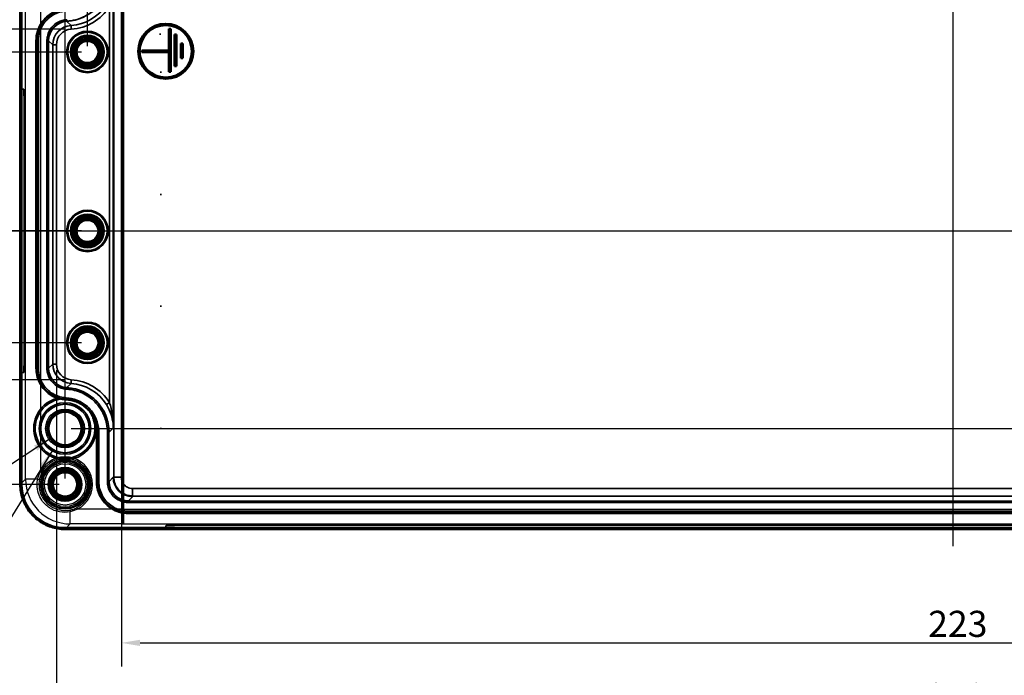
# Model space of a CAD drawing. Units: millimetres. Extents: x -471 to 965, y 0 to 630.
# Drawn here: x 217 to 415, y 115 to 247 of the extents above; entities that cross this region are included whole.
import ezdxf

# ---------------------------------------------------------------- set-up
doc = ezdxf.new("R2010")
doc.units = ezdxf.units.MM
doc.header["$LTSCALE"] = 1.5
for name, color, linetype, lineweight in [('Bemaßung (ISO)', 7, 'Continuous', 25), ('Mittellinie (ISO)', 7, 'Continuous', 25), ('Sichtbar (ISO)', 7, 'Continuous', 50), ('Sichtbar schmal (ISO)', 7, 'Continuous', 35), ('Symbol (ISO)', 7, 'Continuous', 25), ('Verdeckt (ISO)', 7, 'Continuous', 35), ('Verdeckt schmal (ISO)', 7, 'Continuous', 25)]:
    doc.layers.add(name, color=color, linetype=linetype, lineweight=lineweight)
doc.styles.add('Notiztext (DIN)', font='isocpeur.ttf')
doc.dimstyles.new('Standard (DIN)', dxfattribs={"dimscale": 1.5, "dimtxt": 3.5, "dimasz": 2.5, "dimexe": 3.175, "dimexo": 0.8, "dimgap": 0.8, "dimtad": 1, "dimrnd": 1e-08, "dimzin": 0, "dimtxsty": 'Notiztext (DIN)', "dimcen": 0.09, "dimdle": 10, "dimclrd": 256, "dimclre": 256, "dimclrt": 256, "dimadec": 0, "dimazin": 0, "dimtfac": 1, "dimtmove": 0, "dimatfit": 3, "dimfxl": 1, "dimtolj": 1, "dimtzin": 0, "dimlwd": -1, "dimlwe": -1, "dimarcsym": 0})
doc.dimstyles.new('Standard (DIN)$7', dxfattribs={"dimscale": 1.5, "dimtxt": 3.5, "dimasz": 2.5, "dimexe": 3.175, "dimexo": 0.8, "dimgap": 0.8, "dimtad": 1, "dimrnd": 1e-08, "dimzin": 0, "dimtxsty": 'Notiztext (DIN)', "dimcen": 0.09, "dimdle": 10, "dimclrd": 256, "dimclre": 256, "dimclrt": 256, "dimadec": 0, "dimazin": 0, "dimtfac": 1, "dimtmove": 0, "dimatfit": 3, "dimfxl": 1, "dimtolj": 1, "dimtzin": 0, "dimlwd": -1, "dimlwe": -1, "dimarcsym": 0})

# ---------------------------------------------------------------- blocks, each defined once
blk = doc.blocks.new('*D18')
at = {"layer": 'Bemaßung (ISO)', "transparency": 16777216}
for p, q in [((584.59, 244.31), (612.15, 244.31)), ((607.39, 168.57), (607.39, 240.56)), ((227.59, 164.82), (612.15, 164.82))]:
    blk.add_line(p, q, dxfattribs=at)
for points in [[(606.76, 240.56), (608.01, 240.56), (607.39, 244.31)], [(606.76, 168.57), (608.01, 168.57), (607.39, 164.82)]]:
    blk.add_solid(points, dxfattribs=at)
at = {"layer": 'Defpoints', "color": 0, "transparency": 16777216}
for p in [(583.39, 244.31), (607.39, 244.31), (226.39, 164.82)]:
    blk.add_point(p, dxfattribs=at)
at = {"layer": 'Bemaßung (ISO)', "transparency": 16777216, "insert": (600.94, 201.42), "char_height": 5.25, "attachment_point": 1, "rotation": 90, "style": 'Notiztext (DIN)'}
blk.add_mtext('\\A1;53', dxfattribs=at)
blk = doc.blocks.new('*D20')
at = {"layer": 'Bemaßung (ISO)', "transparency": 16777216}
for p, q in [((237.71, 153.8), (237.71, 116.93)), ((572.07, 153.49), (572.07, 116.93)), ((241.46, 121.69), (568.32, 121.69))]:
    blk.add_line(p, q, dxfattribs=at)
for points in [[(241.46, 122.31), (241.46, 121.06), (237.71, 121.69)], [(568.32, 122.31), (568.32, 121.06), (572.07, 121.69)]]:
    blk.add_solid(points, dxfattribs=at)
at = {"layer": 'Defpoints', "color": 0, "transparency": 16777216}
for p in [(237.71, 155), (572.07, 154.69), (572.07, 121.69)]:
    blk.add_point(p, dxfattribs=at)
at = {"layer": 'Bemaßung (ISO)', "transparency": 16777216, "insert": (399.9, 128.14), "char_height": 5.25, "attachment_point": 1, "style": 'Notiztext (DIN)'}
blk.add_mtext('\\A1;223', dxfattribs=at)
blk = doc.blocks.new('*D21')
at = {"layer": 'Bemaßung (ISO)', "transparency": 16777216}
for p, q in [((224.66, 176.57), (224.66, 102.36)), ((585.11, 165.92), (585.11, 102.36)), ((228.41, 107.12), (581.36, 107.12))]:
    blk.add_line(p, q, dxfattribs=at)
for points in [[(228.41, 107.74), (228.41, 106.49), (224.66, 107.12)], [(581.36, 107.74), (581.36, 106.49), (585.11, 107.12)]]:
    blk.add_solid(points, dxfattribs=at)
at = {"layer": 'Defpoints', "color": 0, "transparency": 16777216}
for p in [(224.66, 177.77), (585.11, 167.12), (585.11, 107.12)]:
    blk.add_point(p, dxfattribs=at)
at = {"layer": 'Bemaßung (ISO)', "transparency": 16777216, "insert": (399.64, 113.57), "char_height": 5.25, "attachment_point": 1, "style": 'Notiztext (DIN)'}
blk.add_mtext('\\A1;240', dxfattribs=at)
blk = doc.blocks.new('*D22')
at = {"layer": 'Bemaßung (ISO)', "transparency": 16777216}
for p, q in [((230.89, 241.76), (230.89, 282.83)), ((578.89, 228.26), (578.89, 282.83)), ((234.64, 278.06), (575.14, 278.06))]:
    blk.add_line(p, q, dxfattribs=at)
for points in [[(234.64, 278.69), (234.64, 277.44), (230.89, 278.06)], [(575.14, 278.69), (575.14, 277.44), (578.89, 278.06)]]:
    blk.add_solid(points, dxfattribs=at)
at = {"layer": 'Defpoints', "color": 0, "transparency": 16777216}
for p in [(578.89, 278.06), (230.89, 240.56), (578.89, 227.06)]:
    blk.add_point(p, dxfattribs=at)
at = {"layer": 'Bemaßung (ISO)', "transparency": 16777216, "insert": (399.9, 284.51), "char_height": 5.25, "attachment_point": 1, "style": 'Notiztext (DIN)'}
blk.add_mtext('\\A1;232', dxfattribs=at)
blk = doc.blocks.new('*D23')
at = {"layer": 'Bemaßung (ISO)', "transparency": 16777216}
for p, q in [((226.39, 154.76), (226.39, 299.33)), ((583.39, 154.76), (583.39, 299.33)), ((230.14, 294.56), (579.64, 294.56))]:
    blk.add_line(p, q, dxfattribs=at)
for points in [[(230.14, 295.19), (230.14, 293.94), (226.39, 294.56)], [(579.64, 295.19), (579.64, 293.94), (583.39, 294.56)]]:
    blk.add_solid(points, dxfattribs=at)
at = {"layer": 'Defpoints', "color": 0, "transparency": 16777216}
for p in [(583.39, 294.56), (226.39, 153.56), (583.39, 153.56)]:
    blk.add_point(p, dxfattribs=at)
at = {"layer": 'Bemaßung (ISO)', "transparency": 16777216, "insert": (399.9, 301.01), "char_height": 5.25, "attachment_point": 1, "style": 'Notiztext (DIN)'}
blk.add_mtext('\\A1;238', dxfattribs=at)
blk = doc.blocks.new('*D25')
at = {"layer": 'Bemaßung (ISO)', "transparency": 16777216}
for p, q in [((229.69, 204.56), (204.04, 204.56)), ((208.8, 185.81), (208.8, 200.81)), ((229.69, 182.06), (204.04, 182.06))]:
    blk.add_line(p, q, dxfattribs=at)
for points in [[(208.18, 200.81), (209.43, 200.81), (208.8, 204.56)], [(208.18, 185.81), (209.43, 185.81), (208.8, 182.06)]]:
    blk.add_solid(points, dxfattribs=at)
at = {"layer": 'Defpoints', "color": 0, "transparency": 16777216}
for p in [(208.8, 204.56), (230.89, 204.56), (230.89, 182.06)]:
    blk.add_point(p, dxfattribs=at)
at = {"layer": 'Bemaßung (ISO)', "transparency": 16777216, "insert": (202.35, 190.69), "char_height": 5.25, "attachment_point": 1, "rotation": 90, "style": 'Notiztext (DIN)'}
blk.add_mtext('\\A1;15', dxfattribs=at)
blk = doc.blocks.new('*D26')
at = {"layer": 'Bemaßung (ISO)', "transparency": 16777216}
for p, q in [((229.69, 240.56), (204.04, 240.56)), ((208.8, 208.31), (208.8, 236.81)), ((229.69, 204.56), (204.04, 204.56))]:
    blk.add_line(p, q, dxfattribs=at)
for points in [[(208.18, 236.81), (209.43, 236.81), (208.8, 240.56)], [(208.18, 208.31), (209.43, 208.31), (208.8, 204.56)]]:
    blk.add_solid(points, dxfattribs=at)
at = {"layer": 'Defpoints', "color": 0, "transparency": 16777216}
for p in [(208.8, 240.56), (230.89, 240.56), (230.89, 204.56)]:
    blk.add_point(p, dxfattribs=at)
at = {"layer": 'Bemaßung (ISO)', "transparency": 16777216, "insert": (202.35, 219.15), "char_height": 5.25, "attachment_point": 1, "rotation": 90, "style": 'Notiztext (DIN)'}
blk.add_mtext('\\A1;24', dxfattribs=at)
blk = doc.blocks.new('*D27')
at = {"layer": 'Bemaßung (ISO)', "transparency": 16777216}
for p, q in [((226.43, 245.16), (191.87, 245.16)), ((196.63, 241.41), (196.63, 178.37)), ((226.43, 174.62), (191.87, 174.62))]:
    blk.add_line(p, q, dxfattribs=at)
for points in [[(196.01, 241.41), (197.26, 241.41), (196.63, 245.16)], [(196.01, 178.37), (197.26, 178.37), (196.63, 174.62)]]:
    blk.add_solid(points, dxfattribs=at)
at = {"layer": 'Defpoints', "color": 0, "transparency": 16777216}
for p in [(227.63, 245.16), (196.63, 174.62), (227.63, 174.62)]:
    blk.add_point(p, dxfattribs=at)
at = {"layer": 'Bemaßung (ISO)', "transparency": 16777216, "insert": (190.18, 206.48), "char_height": 5.25, "attachment_point": 1, "rotation": 90, "style": 'Notiztext (DIN)'}
blk.add_mtext('\\A1;47', dxfattribs=at)
blk = doc.blocks.new('*D28')
at = {"layer": 'Bemaßung (ISO)', "transparency": 16777216}
for p, q in [((225.19, 255.56), (179.63, 255.56)), ((184.39, 251.81), (184.39, 157.31)), ((225.19, 153.56), (179.63, 153.56))]:
    blk.add_line(p, q, dxfattribs=at)
for points in [[(183.76, 251.81), (185.01, 251.81), (184.39, 255.56)], [(183.76, 157.31), (185.01, 157.31), (184.39, 153.56)]]:
    blk.add_solid(points, dxfattribs=at)
at = {"layer": 'Defpoints', "color": 0, "transparency": 16777216}
for p in [(226.39, 255.56), (184.39, 153.56), (226.39, 153.56)]:
    blk.add_point(p, dxfattribs=at)
at = {"layer": 'Bemaßung (ISO)', "transparency": 16777216, "insert": (177.94, 201.41), "char_height": 5.25, "attachment_point": 1, "rotation": 90, "style": 'Notiztext (DIN)'}
blk.add_mtext('\\A1;68', dxfattribs=at)

msp = doc.modelspace()

# ---------------------------------------------------------------- linework, layer by layer
at = {"layer": 'Mittellinie (ISO)', "linetype": 'Continuous'}
for p, q in [((404.889, 268.01), (404.889, 141.12)), ((213.944, 204.565), (595.834, 204.565))]:
    msp.add_line(p, q, dxfattribs=at)
at = {"layer": 'Sichtbar (ISO)'}
for p, q in [((217.394, 153.569), (217.394, 255.561)), ((247.254, 236.538), (247.254, 245.227)), ((247.254, 245.227), (247.666, 245.227)), ((247.666, 245.227), (247.666, 236.538)), ((248.4, 237.733), (248.4, 244.09)), ((248.4, 244.09), (248.812, 244.09)), ((248.812, 244.09), (248.812, 237.733)), ((249.644, 239.339), (249.644, 242.258)), ((249.644, 242.258), (250.056, 242.258)), ((250.056, 242.258), (250.056, 239.339)), ((241.837, 240.505), (241.837, 240.867)), ((241.837, 240.867), (247.146, 240.867)), ((247.146, 240.505), (241.837, 240.505)), ((247.146, 240.867), (247.146, 240.505)), ((248.812, 237.733), (248.4, 237.733)), ((250.056, 239.339), (249.644, 239.339)), ((247.666, 236.538), (247.254, 236.538)), ((583.385, 144.57), (226.393, 144.57))]:
    msp.add_line(p, q, dxfattribs=at)
for centre, radius in [((246.633, 240.701), 5.55), ((246.633, 240.701), 5.25), ((230.889, 240.565), 3.3), ((230.889, 240.565), 2.432), ((230.889, 204.565), 3.3), ((230.889, 204.565), 2.432), ((230.889, 182.065), 3.3), ((230.889, 182.065), 2.432), ((226.391, 164.816), 3.33), ((226.389, 153.565), 3.3), ((226.389, 153.565), 2.432)]:
    msp.add_circle(centre, radius, dxfattribs=at)
msp.add_arc((226.988, 176.944), 6.298, 257.77602, 266.67698, dxfattribs=at)
for points, knots in [([(225.651, 170.789), (225.652, 170.789), (225.652, 170.789), (225.655, 170.789), (225.657, 170.788), (225.659, 170.788)], [-0.00061307482, -0.00061307482, -0.00061307482, -0.00061307482, -0.00048316725, -0.00048316725, 0, 0, 0, 0]), ([(231.125, 168.507), (231.011, 168.632), (230.892, 168.754), (230.644, 168.988), (230.515, 169.1), (230.248, 169.315), (230.111, 169.417), (229.829, 169.61), (229.684, 169.701), (229.389, 169.871), (229.238, 169.95), (228.932, 170.096), (228.776, 170.164), (228.458, 170.286), (228.296, 170.342), (227.968, 170.44), (227.802, 170.482), (227.468, 170.555), (227.3, 170.584), (226.962, 170.63), (226.793, 170.647), (226.623, 170.656)], [-0.34657248, -0.34657248, -0.34657248, -0.34657248, -0.31191523, -0.31191523, -0.27725798, -0.27725798, -0.24260074, -0.24260074, -0.20794349, -0.20794349, -0.17328624, -0.17328624, -0.13862899, -0.13862899, -0.10397174, -0.10397174, -0.0693145, -0.0693145, -0.03465725, -0.03465725, 0, 0, 0, 0]), ([(231.123, 168.51), (231.124, 168.508), (231.125, 168.507), (231.127, 168.505), (231.127, 168.505), (231.128, 168.504)], [-0.00046975011, -0.00046975011, -0.00046975011, -0.00046975011, 0, 0, 0.00012580265, 0.00012580265, 0.00012580265, 0.00012580265]), ([(226.393, 144.57), (225.922, 144.57), (225.451, 144.607), (224.52, 144.755), (224.06, 144.865), (223.164, 145.156), (222.727, 145.337), (221.888, 145.765), (221.485, 146.012), (220.722, 146.566), (220.363, 146.872), (219.697, 147.539), (219.39, 147.898), (218.836, 148.661), (218.589, 149.064), (218.161, 149.903), (217.98, 150.34), (217.689, 151.236), (217.579, 151.696), (217.431, 152.626), (217.394, 153.098), (217.394, 153.569)], [-0.7852459, -0.7852459, -0.7852459, -0.7852459, -0.6281967, -0.6281967, -0.4711475, -0.4711475, -0.3140983, -0.3140983, -0.1570492, -0.1570492, 0, 0, 0.1570492, 0.1570492, 0.3140983, 0.3140983, 0.4711475, 0.4711475, 0.6281967, 0.6281967, 0.7852459, 0.7852459, 0.7852459, 0.7852459])]:
    msp.add_open_spline(points, degree=3, knots=knots, dxfattribs=at)
at = {"layer": 'Sichtbar schmal (ISO)'}
for p, q in [((217.694, 153.569), (217.694, 255.561)), ((236.09, 164.917), (236.09, 254.522)), ((236.208, 254.515), (236.208, 155.002)), ((237.708, 155.002), (237.708, 254.441)), ((235.34, 249.734), (235.34, 170.046)), ((226.743, 247.064), (226.76, 246.764)), ((227.587, 245.905), (226.762, 246.73)), ((227.587, 245.905), (227.631, 245.156)), ((220.542, 242.837), (220.542, 176.943)), ((220.692, 242.837), (220.542, 242.837)), ((220.692, 176.943), (220.692, 242.837)), ((220.723, 242.837), (220.723, 176.943)), ((220.723, 242.837), (221.023, 242.837)), ((221.023, 176.943), (221.023, 242.837)), ((222.755, 242.837), (222.755, 176.943)), ((222.755, 242.837), (223.055, 242.837)), ((223.055, 176.943), (223.055, 242.837)), ((223.089, 242.837), (223.914, 242.012)), ((223.914, 242.012), (223.914, 177.768)), ((223.914, 242.012), (224.664, 242.012)), ((224.664, 177.768), (224.664, 242.012)), ((220.692, 176.943), (220.542, 176.943)), ((220.692, 176.943), (220.723, 176.943)), ((220.723, 176.943), (221.023, 176.943)), ((222.755, 176.943), (223.055, 176.943)), ((223.089, 176.943), (223.055, 176.943)), ((223.914, 177.768), (223.089, 176.943)), ((223.914, 177.768), (224.664, 177.768)), ((227.587, 173.875), (227.631, 174.623)), ((226.743, 172.716), (226.76, 173.016)), ((226.762, 173.05), (227.587, 173.875)), ((224.833, 170.605), (224.755, 170.895)), ((226.623, 170.656), (226.623, 170.656)), ((226.625, 170.688), (226.643, 170.987)), ((234.704, 169.649), (235.34, 170.046)), ((232.378, 164.513), (232.677, 164.498)), ((235.239, 164.066), (236.09, 164.917)), ((232.692, 164.066), (232.692, 154.164)), ((232.842, 164.066), (232.692, 164.066)), ((232.842, 154.164), (232.842, 164.066)), ((232.873, 164.066), (232.873, 154.164)), ((232.873, 164.066), (233.173, 164.066)), ((233.173, 154.164), (233.173, 164.066)), ((234.905, 164.066), (234.905, 154.164)), ((234.905, 164.066), (235.205, 164.066)), ((235.205, 154.164), (235.205, 164.066)), ((236.077, 155.002), (235.239, 154.164)), ((236.208, 155.002), (237.708, 155.002)), ((217.394, 153.569), (217.694, 153.569)), ((232.842, 154.164), (232.692, 154.164)), ((232.842, 154.164), (232.873, 154.164)), ((232.873, 154.164), (233.173, 154.164)), ((235.205, 154.164), (234.905, 154.164)), ((235.239, 154.164), (235.205, 154.164)), ((239.976, 151.234), (239.976, 152.734)), ((569.824, 152.734), (239.976, 152.734)), ((239.139, 150.265), (239.976, 151.103)), ((239.976, 151.234), (569.824, 151.234)), ((239.976, 151.103), (239.976, 151.234)), ((239.139, 149.931), (239.139, 150.231)), ((570.661, 150.231), (239.139, 150.231)), ((239.139, 149.931), (570.661, 149.931)), ((239.139, 148.199), (239.139, 147.899)), ((570.661, 148.199), (239.139, 148.199)), ((239.139, 147.899), (570.661, 147.899)), ((239.139, 147.867), (239.139, 147.717)), ((570.661, 147.867), (239.139, 147.867)), ((239.139, 147.717), (570.661, 147.717)), ((583.385, 144.87), (226.393, 144.87)), ((226.393, 144.57), (226.393, 144.87))]:
    msp.add_line(p, q, dxfattribs=at)
for centre, radius in [((230.889, 240.565), 4.174), ((230.889, 240.565), 3.962), ((230.889, 240.565), 3.388), ((230.889, 240.565), 3), ((230.889, 240.565), 2.732), ((230.889, 240.565), 2.131), ((230.889, 204.565), 4.174), ((230.889, 204.565), 3.962), ((230.889, 204.565), 3.388), ((230.889, 204.565), 3), ((230.889, 204.565), 2.732), ((230.889, 204.565), 2.131), ((230.889, 182.065), 4.174), ((230.889, 182.065), 3.962), ((230.889, 182.065), 3.388), ((230.889, 182.065), 3), ((230.889, 182.065), 2.732), ((230.889, 182.065), 2.131), ((226.391, 164.816), 5.18), ((226.391, 164.816), 4.88), ((226.391, 164.816), 3.63), ((226.389, 153.565), 4.924), ((226.389, 153.565), 4.712), ((226.389, 153.565), 3.388), ((226.389, 153.565), 3), ((226.389, 153.565), 2.732)]:
    msp.add_circle(centre, radius, dxfattribs=at)
for centre, radius, start, end in [((230.889, 240.565), 3, 170, 80), ((230.889, 204.565), 3, 170, 80), ((230.889, 182.065), 3, 170, 80), ((226.391, 164.816), 6.295, 105.0577, 357.10245), ((226.391, 164.816), 5.995, 105.0577, 357.10245), ((226.389, 153.565), 3, 170, 80)]:
    msp.add_arc(centre, radius, start, end, dxfattribs=at)
for centre, major_axis, ratio, start_param, end_param in [((226.238, 255.716), (6.366, -6.366), 0.9996955, 5.5559509, 7.0104197), ((227.063, 254.891), (6.366, -6.366), 0.9996447, 5.5559509, 6.5114198), ((227.063, 254.891), (6.896, -6.896), 0.9996955, 5.5559509, 6.5114198), ((226.99, 242.836), (2.759, -2.759), 0.9996955, 2.4143582, 3.9268385), ((227.814, 242.011), (-2.758, 2.758), 0.9998126, 5.5559509, 7.0684312), ((227.814, 242.011), (-2.228, 2.228), 0.9996955, 5.5559509, 7.0684312), ((226.99, 176.944), (2.759, 2.759), 0.9996955, 2.3563468, 3.8688271), ((227.814, 177.769), (-2.758, -2.758), 0.9998126, 5.4979394, 7.0104197), ((227.814, 177.769), (-2.228, -2.228), 0.9996955, 5.4979394, 7.0104197), ((227.063, 164.888), (6.896, 6.896), 0.9996955, 6.0549508, 7.0104197), ((226.238, 164.064), (6.366, 6.366), 0.9996955, 5.4979394, 7.0104197), ((227.063, 164.888), (6.366, 6.366), 0.9996447, 6.0549508, 7.0104197), ((225.705, 171.08), (0.046, -0.296), 0.9354223, 5.889353, 6.0471363), ((225.715, 171.082), (-0.3, 0.016), 0.9998437, 1.4101327, 1.4353292), ((231.35, 168.705), (-0.247, -0.171), 0.9599048, 0.093923, 0.1374342), ((231.349, 168.706), (-0.194, 0.229), 0.9998475, 1.5859731, 1.6068716), ((239.978, 155.003), (-2.759, -2.759), 0.9996955, 5.4979394, 7.0684312), ((226.396, 153.571), (-6.154, -6.154), 0.9996955, 5.4979394, 7.0684312), ((239.14, 154.165), (-2.759, -2.759), 0.9996955, 5.4979394, 7.0684312)]:
    msp.add_ellipse(centre, major_axis=major_axis, ratio=ratio, start_param=start_param, end_param=end_param, dxfattribs=at)
for points, knots in [([(226.76, 246.764), (227.338, 246.798), (227.917, 246.888), (229.387, 247.267), (230.246, 247.639), (231.723, 248.574), (232.355, 249.108), (233.571, 250.455), (234.124, 251.329), (234.899, 253.183), (235.132, 254.19), (235.19, 255.194)], [-0.83562952, -0.83562952, -0.83562952, -0.83562952, -0.72384294, -0.72384294, -0.54498441, -0.54498441, -0.38855584, -0.38855584, -0.19428559, -0.19428559, 0, 0, 0, 0]), ([(226.615, 249.273), (225.965, 249.235), (225.312, 249.096), (223.849, 248.541), (223.065, 248.032), (221.696, 246.66), (221.142, 245.744), (220.64, 244.135), (220.542, 243.481), (220.542, 242.837)], [-0.64629875, -0.64629875, -0.64629875, -0.64629875, -0.51610648, -0.51610648, -0.33493601, -0.33493601, -0.12882154, -0.12882154, 0, 0, 0, 0]), ([(220.692, 242.837), (220.692, 243.466), (220.788, 244.105), (221.278, 245.677), (221.819, 246.572), (223.156, 247.911), (223.922, 248.409), (225.351, 248.951), (225.989, 249.087), (226.623, 249.123)], [0, 0, 0, 0, 0.12882154, 0.12882154, 0.33493601, 0.33493601, 0.51610648, 0.51610648, 0.64629875, 0.64629875, 0.64629875, 0.64629875]), ([(226.625, 249.092), (225.996, 249.055), (225.363, 248.921), (223.941, 248.383), (223.176, 247.887), (221.845, 246.553), (221.306, 245.662), (220.819, 244.098), (220.723, 243.463), (220.723, 242.837)], [-0.59802927, -0.59802927, -0.59802927, -0.59802927, -0.47797371, -0.47797371, -0.30989865, -0.30989865, -0.11919179, -0.11919179, 0, 0, 0, 0]), ([(221.023, 242.837), (221.023, 243.433), (221.115, 244.038), (221.578, 245.527), (222.091, 246.375), (223.359, 247.645), (224.087, 248.117), (225.441, 248.63), (226.043, 248.758), (226.643, 248.792)], [0, 0, 0, 0, 0.11919179, 0.11919179, 0.30989865, 0.30989865, 0.47797371, 0.47797371, 0.59802927, 0.59802927, 0.59802927, 0.59802927]), ([(226.743, 247.064), (226.434, 247.046), (226.123, 246.993), (225.254, 246.744), (224.723, 246.462), (223.872, 245.75), (223.538, 245.344), (223.072, 244.504), (222.92, 244.089), (222.782, 243.386), (222.755, 243.11), (222.755, 242.837)], [0, 0, 0, 0, 0.06200231, 0.06200231, 0.1793635, 0.1793635, 0.28239367, 0.28239367, 0.36978933, 0.36978933, 0.42441162, 0.42441162, 0.42441162, 0.42441162]), ([(223.055, 242.837), (223.055, 243.091), (223.08, 243.347), (223.209, 244.001), (223.35, 244.386), (223.782, 245.166), (224.093, 245.543), (224.883, 246.205), (225.377, 246.467), (226.184, 246.699), (226.473, 246.747), (226.76, 246.764)], [-0.42441162, -0.42441162, -0.42441162, -0.42441162, -0.36978933, -0.36978933, -0.28239367, -0.28239367, -0.1793635, -0.1793635, -0.06200231, -0.06200231, 0, 0, 0, 0]), ([(220.542, 176.943), (220.542, 175.971), (220.768, 174.988), (221.481, 173.529), (221.858, 172.986), (222.301, 172.516), (222.744, 172.047), (223.262, 171.642), (224.126, 171.156), (224.436, 171.013), (224.755, 170.895)], [-0.6462786, -0.6462786, -0.6462786, -0.6462786, -0.45193297, -0.45193297, -0.3231393, -0.3231393, -0.3231393, -0.19434563, -0.19434563, -0.12641417, -0.12641417, -0.12641417, -0.12641417]), ([(225.651, 170.789), (225.04, 170.922), (224.449, 171.146), (223.349, 171.765), (222.843, 172.161), (222.41, 172.619), (221.977, 173.078), (221.61, 173.608), (220.913, 175.033), (220.692, 175.993), (220.692, 176.943)], [0.06672299, 0.06672299, 0.06672299, 0.06672299, 0.19434563, 0.19434563, 0.3231393, 0.3231393, 0.3231393, 0.45193297, 0.45193297, 0.6462786, 0.6462786, 0.6462786, 0.6462786]), ([(220.723, 176.943), (220.723, 176.312), (220.821, 175.673), (221.275, 174.222), (221.726, 173.429), (222.981, 172.023), (223.839, 171.434), (225.372, 170.857), (226, 170.724), (226.625, 170.688)], [-0.59802928, -0.59802928, -0.59802928, -0.59802928, -0.47795687, -0.47795687, -0.30988784, -0.30988784, -0.11918763, -0.11918763, 0, 0, 0, 0]), ([(226.643, 170.987), (226.048, 171.022), (225.449, 171.148), (223.99, 171.697), (223.173, 172.259), (221.978, 173.598), (221.549, 174.352), (221.116, 175.734), (221.023, 176.342), (221.023, 176.943)], [0, 0, 0, 0, 0.11918763, 0.11918763, 0.30988784, 0.30988784, 0.47795687, 0.47795687, 0.59802928, 0.59802928, 0.59802928, 0.59802928]), ([(222.755, 176.943), (222.755, 176.632), (222.79, 176.319), (222.988, 175.437), (223.239, 174.891), (223.9, 174.001), (224.286, 173.643), (225.097, 173.13), (225.503, 172.954), (226.197, 172.775), (226.47, 172.732), (226.743, 172.716)], [0, 0, 0, 0, 0.06201642, 0.06201642, 0.17937422, 0.17937422, 0.28240036, 0.28240036, 0.36979191, 0.36979191, 0.42441162, 0.42441162, 0.42441162, 0.42441162]), ([(226.76, 173.016), (226.507, 173.03), (226.253, 173.07), (225.608, 173.237), (225.231, 173.4), (224.477, 173.877), (224.119, 174.209), (223.504, 175.036), (223.271, 175.544), (223.087, 176.363), (223.055, 176.654), (223.055, 176.943)], [-0.42441162, -0.42441162, -0.42441162, -0.42441162, -0.36979191, -0.36979191, -0.28240036, -0.28240036, -0.17937422, -0.17937422, -0.06201642, -0.06201642, 0, 0, 0, 0]), ([(226.743, 172.716), (227.795, 172.655), (228.853, 172.395), (230.773, 171.526), (231.667, 170.903), (232.957, 169.597), (233.437, 168.957), (234.256, 167.479), (234.567, 166.629), (234.85, 165.189), (234.905, 164.625), (234.905, 164.066)], [0, 0, 0, 0, 0.21077739, 0.21077739, 0.42153787, 0.42153787, 0.57796961, 0.57796961, 0.75683754, 0.75683754, 0.86862999, 0.86862999, 0.86862999, 0.86862999]), ([(235.205, 164.066), (235.205, 164.645), (235.149, 165.228), (234.855, 166.718), (234.533, 167.597), (233.686, 169.126), (233.189, 169.788), (231.855, 171.14), (230.93, 171.784), (228.943, 172.683), (227.849, 172.952), (226.76, 173.016)], [-0.86862999, -0.86862999, -0.86862999, -0.86862999, -0.75683754, -0.75683754, -0.57796961, -0.57796961, -0.42153787, -0.42153787, -0.21077739, -0.21077739, 0, 0, 0, 0]), ([(225.641, 170.79), (225.61, 170.793), (225.53, 170.802), (225.381, 170.818), (225.301, 170.828), (225.223, 170.837), (225.144, 170.847), (225.064, 170.857), (224.907, 170.876), (224.83, 170.886), (224.755, 170.895)], [-0.071912338, -0.071912338, -0.071912338, -0.071912338, -0.053934254, -0.053934254, -0.035956169, -0.035956169, -0.035956169, -0.017978085, -0.017978085, 0, 0, 0, 0]), ([(224.833, 170.605), (224.916, 170.628), (224.999, 170.648), (225.165, 170.686), (225.247, 170.703), (225.327, 170.718), (225.406, 170.732), (225.485, 170.746), (225.613, 170.765), (225.67, 170.773), (225.708, 170.778)], [0, 0, 0, 0, 0.017978085, 0.017978085, 0.035956169, 0.035956169, 0.035956169, 0.053934254, 0.053934254, 0.067481546, 0.067481546, 0.067481546, 0.067481546]), ([(225.651, 170.789), (225.651, 170.789), (225.65, 170.789), (225.647, 170.79), (225.645, 170.79), (225.641, 170.79)], [-0.0036103669, -0.0036103669, -0.0036103669, -0.0036103669, -0.0018051835, -0.0018051835, 0, 0, 0, 0]), ([(231.12, 168.512), (231.095, 168.54), (231.069, 168.568), (231.044, 168.595), (230.59, 169.076), (230.057, 169.493), (228.608, 170.309), (227.617, 170.599), (226.623, 170.656)], [-0.34608065, -0.34608065, -0.34608065, -0.34608065, -0.33840091, -0.33840091, -0.33840091, -0.20353975, -0.20353975, 0, 0, 0, 0]), ([(226.625, 170.688), (227.312, 170.648), (228.003, 170.498), (229.501, 169.915), (230.29, 169.399), (231.685, 168.001), (232.256, 167.058), (232.772, 165.402), (232.873, 164.729), (232.873, 164.066)], [-0.69501256, -0.69501256, -0.69501256, -0.69501256, -0.55117299, -0.55117299, -0.36026635, -0.36026635, -0.13856398, -0.13856398, 0, 0, 0, 0]), ([(233.173, 164.066), (233.173, 164.759), (233.067, 165.462), (232.528, 167.193), (231.931, 168.179), (230.473, 169.64), (229.648, 170.179), (228.082, 170.789), (227.361, 170.946), (226.643, 170.987)], [0, 0, 0, 0, 0.13856398, 0.13856398, 0.36026635, 0.36026635, 0.55117299, 0.55117299, 0.69501256, 0.69501256, 0.69501256, 0.69501256]), ([(231.116, 168.517), (231.121, 168.51), (231.132, 168.496), (231.157, 168.462), (231.174, 168.44), (231.222, 168.375), (231.254, 168.331), (231.363, 168.176), (231.439, 168.061), (231.652, 167.709), (231.778, 167.465), (232.019, 166.91), (232.127, 166.594), (232.35, 165.698), (232.407, 165.102), (232.378, 164.513)], [0.00135443, 0.00135443, 0.00135443, 0.00135443, 0.00520815, 0.00520815, 0.01153622, 0.01153622, 0.02307245, 0.02307245, 0.05242956, 0.05242956, 0.10998484, 0.10998484, 0.17983639, 0.17983639, 0.30366125, 0.30366125, 0.30366125, 0.30366125]), ([(231.128, 168.503), (231.128, 168.504), (231.128, 168.504), (231.128, 168.504), (231.127, 168.504), (231.127, 168.504)], [-0.0006353487, -0.0006353487, -0.0006353487, -0.0006353487, -0.00031767435, -0.00031767435, 0, 0, 0, 0]), ([(232.842, 164.066), (232.842, 164.726), (232.741, 165.395), (232.258, 166.944), (231.769, 167.798), (231.127, 168.504)], [0, 0, 0, 0, 0.12893423, 0.12893423, 0.31502644, 0.31502644, 0.31502644, 0.31502644]), ([(232.677, 164.498), (232.66, 165.113), (232.554, 165.721), (232.263, 166.62), (232.133, 166.935), (231.854, 167.48), (231.712, 167.719), (231.478, 168.061), (231.396, 168.173), (231.278, 168.322), (231.244, 168.364), (231.193, 168.427), (231.175, 168.448), (231.146, 168.483), (231.132, 168.499), (231.128, 168.503)], [-0.30366125, -0.30366125, -0.30366125, -0.30366125, -0.17983639, -0.17983639, -0.10998484, -0.10998484, -0.05242956, -0.05242956, -0.02307245, -0.02307245, -0.01153622, -0.01153622, -0.00520815, -0.00520815, -0.00063637, -0.00063637, -0.00063637, -0.00063637]), ([(234.704, 169.649), (234.921, 169.3), (235.116, 168.935), (235.554, 167.967), (235.752, 167.36), (236.018, 166.142), (236.085, 165.527), (236.09, 164.917)], [0, 0, 0, 0, 0.08923584, 0.08923584, 0.23201317, 0.23201317, 0.37424302, 0.37424302, 0.37424302, 0.37424302]), ([(236.09, 164.917), (236.088, 165.578), (236.051, 166.245), (235.908, 167.565), (235.8, 168.223), (235.564, 169.272), (235.458, 169.667), (235.34, 170.046)], [-0.37424302, -0.37424302, -0.37424302, -0.37424302, -0.23201317, -0.23201317, -0.08923584, -0.08923584, 0, 0, 0, 0]), ([(236.208, 155.002), (236.208, 154.759), (236.232, 154.514), (236.356, 153.888), (236.491, 153.518), (236.912, 152.759), (237.221, 152.388), (238.004, 151.747), (238.493, 151.498), (239.324, 151.277), (239.651, 151.234), (239.976, 151.234)], [0, 0, 0, 0, 0.02927034, 0.02927034, 0.07610288, 0.07610288, 0.13295694, 0.13295694, 0.19709684, 0.19709684, 0.23632078, 0.23632078, 0.23632078, 0.23632078]), ([(239.976, 152.734), (239.78, 152.734), (239.584, 152.759), (239.083, 152.892), (238.789, 153.042), (238.318, 153.429), (238.131, 153.652), (237.878, 154.109), (237.797, 154.331), (237.722, 154.708), (237.708, 154.856), (237.708, 155.002)], [-0.23632078, -0.23632078, -0.23632078, -0.23632078, -0.19709684, -0.19709684, -0.13295694, -0.13295694, -0.07610288, -0.07610288, -0.02927034, -0.02927034, 0, 0, 0, 0]), ([(232.692, 154.164), (232.692, 153.379), (232.838, 152.59), (233.441, 151.016), (233.95, 150.234), (235.316, 148.872), (236.232, 148.317), (237.841, 147.816), (238.494, 147.717), (239.139, 147.717)], [-0.67165318, -0.67165318, -0.67165318, -0.67165318, -0.51450461, -0.51450461, -0.33490759, -0.33490759, -0.12881061, -0.12881061, 0, 0, 0, 0]), ([(239.139, 147.867), (238.509, 147.867), (237.871, 147.964), (236.299, 148.453), (235.404, 148.995), (234.07, 150.326), (233.574, 151.089), (232.984, 152.627), (232.842, 153.397), (232.842, 154.164)], [0, 0, 0, 0, 0.12881061, 0.12881061, 0.33490759, 0.33490759, 0.51450461, 0.51450461, 0.67165318, 0.67165318, 0.67165318, 0.67165318]), ([(232.873, 154.164), (232.873, 153.159), (233.119, 152.155), (233.88, 150.7), (234.261, 150.182), (234.704, 149.738), (235.147, 149.294), (235.664, 148.913), (237.119, 148.148), (238.133, 147.899), (239.139, 147.899)], [-0.62149039, -0.62149039, -0.62149039, -0.62149039, -0.43009195, -0.43009195, -0.3107452, -0.3107452, -0.3107452, -0.19139844, -0.19139844, 0, 0, 0, 0]), ([(239.139, 148.199), (238.182, 148.199), (237.215, 148.436), (235.83, 149.164), (235.338, 149.527), (234.917, 149.95), (234.495, 150.372), (234.132, 150.866), (233.407, 152.251), (233.173, 153.207), (233.173, 154.164)], [0, 0, 0, 0, 0.19139844, 0.19139844, 0.3107452, 0.3107452, 0.3107452, 0.43009195, 0.43009195, 0.62149039, 0.62149039, 0.62149039, 0.62149039]), ([(234.905, 154.164), (234.905, 153.768), (234.961, 153.37), (235.234, 152.426), (235.516, 151.896), (236.226, 151.048), (236.632, 150.713), (237.471, 150.248), (237.886, 150.096), (238.59, 149.957), (238.865, 149.931), (239.139, 149.931)], [0, 0, 0, 0, 0.0793476, 0.0793476, 0.19601614, 0.19601614, 0.2990463, 0.2990463, 0.38644196, 0.38644196, 0.44106425, 0.44106425, 0.44106425, 0.44106425]), ([(239.139, 150.231), (238.885, 150.231), (238.629, 150.256), (237.975, 150.384), (237.589, 150.526), (236.809, 150.958), (236.433, 151.269), (235.773, 152.057), (235.511, 152.549), (235.257, 153.426), (235.205, 153.796), (235.205, 154.164)], [-0.44106425, -0.44106425, -0.44106425, -0.44106425, -0.38644196, -0.38644196, -0.2990463, -0.2990463, -0.19601614, -0.19601614, -0.0793476, -0.0793476, 0, 0, 0, 0])]:
    msp.add_open_spline(points, degree=3, knots=knots, dxfattribs=at)
for points in [[(226.762, 246.73), (226.762, 246.741), (226.761, 246.753), (226.76, 246.764)], [(220.692, 242.837), (220.702, 242.837), (220.713, 242.837), (220.723, 242.837)], [(223.089, 242.837), (223.078, 242.837), (223.066, 242.837), (223.055, 242.837)], [(226.762, 173.05), (226.762, 173.038), (226.761, 173.027), (226.76, 173.016)], [(225.651, 170.789), (225.651, 170.789), (225.651, 170.789), (225.651, 170.789)], [(225.7, 170.779), (225.684, 170.782), (225.668, 170.786), (225.651, 170.789)], [(226.623, 170.656), (226.315, 170.674), (226.005, 170.715), (225.7, 170.779)], [(226.623, 170.656), (226.624, 170.667), (226.625, 170.677), (226.625, 170.688)], [(231.128, 168.504), (231.125, 168.507), (231.123, 168.51), (231.12, 168.512)], [(231.127, 168.504), (231.127, 168.504), (231.127, 168.504), (231.128, 168.504)], [(232.677, 164.498), (232.687, 164.354), (232.692, 164.21), (232.692, 164.066)], [(232.842, 164.066), (232.852, 164.066), (232.863, 164.066), (232.873, 164.066)], [(235.239, 164.066), (235.228, 164.066), (235.216, 164.066), (235.205, 164.066)], [(236.077, 155.002), (236.121, 155.002), (236.165, 155.002), (236.208, 155.002)], [(239.139, 150.265), (239.139, 150.253), (239.139, 150.242), (239.139, 150.231)], [(239.139, 147.867), (239.139, 147.878), (239.139, 147.888), (239.139, 147.899)]]:
    msp.add_open_spline(points, degree=3, dxfattribs=at)
at = {"layer": 'Verdeckt (ISO)'}
for p, q in [((245.489, 244.315), (245.489, 244.015)), ((245.789, 236.515), (245.489, 236.515)), ((217.578, 233.065), (217.579, 233.065)), ((218.077, 233.065), (217.579, 233.065)), ((217.473, 227.065), (217.473, 182.065)), ((217.474, 227.065), (217.474, 182.065)), ((218.18, 182.065), (218.18, 227.065)), ((218.181, 182.065), (218.181, 227.065)), ((245.489, 211.915), (245.789, 211.915)), ((245.789, 189.415), (245.489, 189.415)), ((217.578, 176.065), (217.579, 176.065)), ((217.579, 176.065), (218.077, 176.065)), ((245.489, 164.816), (245.789, 164.816)), ((246.639, 145.252), (246.639, 144.755)), ((246.639, 144.753), (246.639, 144.755)), ((557.139, 145.357), (252.639, 145.357)), ((557.139, 145.356), (252.639, 145.356)), ((252.639, 144.65), (557.139, 144.65)), ((252.639, 144.649), (557.139, 144.649))]:
    msp.add_line(p, q, dxfattribs=at)
msp.add_arc((226.391, 164.816), 6, 67.26557, 88.95303, dxfattribs=at)
for centre, major_axis, start_param, end_param in [((217.578, 227.065), (0, 6), 0, 1.5707963), ((217.579, 227.065), (0, 6), 0, 1.5707963), ((218.075, 227.065), (0, 6), 4.712389, 6.2831853), ((218.077, 227.065), (0, 6), 4.712389, 6.2831853), ((217.578, 182.065), (0, -6), 4.712389, 6.2831853), ((217.579, 182.065), (0, -6), 4.712389, 6.2831853), ((218.075, 182.065), (0, -6), 0, 1.5707963), ((218.077, 182.065), (0, -6), 0, 1.5707963), ((252.639, 145.252), (-6, 0), 4.712389, 6.2831853), ((252.639, 145.251), (-6, 0), 4.712389, 6.2831853), ((252.639, 144.755), (-6, 0), 0, 1.5707963), ((252.639, 144.753), (-6, 0), 0, 1.5707963)]:
    msp.add_ellipse(centre, major_axis=major_axis, ratio=0.0174524, start_param=start_param, end_param=end_param, dxfattribs=at)
for points in [[(225.659, 170.788), (225.664, 170.787), (225.698, 170.778), (225.738, 170.782)], [(231.114, 168.52), (231.118, 168.515), (231.121, 168.512), (231.123, 168.51)]]:
    msp.add_open_spline(points, degree=3, dxfattribs=at)
for points, knots in [([(226.5, 170.815), (226.418, 170.817), (226.337, 170.817), (226.029, 170.81), (225.902, 170.797), (225.799, 170.788), (225.764, 170.785), (225.738, 170.782)], [0, 0, 0, 0, 0.016338578, 0.016338578, 0.063065573, 0.063065573, 0.077312482, 0.077312482, 0.077312482, 0.077312482]), ([(231.114, 168.52), (231.114, 168.521), (231.113, 168.521), (231.107, 168.529), (231.1, 168.537), (231.064, 168.583), (231.016, 168.641), (230.814, 168.881), (230.467, 169.268), (229.556, 169.935), (229.144, 170.168), (228.709, 170.35)], [0.0011948, 0.0011948, 0.0011948, 0.0011948, 0.00145108, 0.00145108, 0.00343692, 0.00343692, 0.01230549, 0.01230549, 0.07791498, 0.07791498, 0.12484575, 0.12484575, 0.12484575, 0.12484575])]:
    msp.add_open_spline(points, degree=3, knots=knots, dxfattribs=at)
at = {"layer": 'Verdeckt schmal (ISO)'}
for p, q in [((237.986, 148.613), (237.986, 262.049)), ((238.136, 262.049), (238.136, 148.613)), ((237.828, 148.626), (237.828, 260.504)), ((237.978, 260.504), (237.978, 148.626)), ((217.394, 255.561), (217.394, 153.569)), ((218.45, 154.625), (218.45, 254.505)), ((221.45, 253.045), (221.45, 156.085)), ((217.473, 227.065), (217.474, 227.065)), ((218.18, 227.065), (218.181, 227.065)), ((217.473, 182.065), (217.474, 182.065)), ((218.18, 182.065), (218.181, 182.065)), ((217.394, 153.569), (218.45, 154.625)), ((220.892, 154.625), (218.45, 154.625)), ((221.717, 155.948), (221.45, 156.085)), ((228.909, 148.626), (228.773, 148.893)), ((228.909, 148.626), (237.828, 148.626)), ((237.828, 148.626), (237.978, 148.626)), ((238.136, 148.613), (237.986, 148.613)), ((238.136, 148.613), (571.642, 148.613)), ((227.449, 145.626), (227.449, 148.067)), ((227.449, 145.626), (226.393, 144.57)), ((226.393, 144.57), (583.385, 144.57)), ((237.877, 145.626), (227.449, 145.626)), ((237.89, 145.613), (237.877, 145.626)), ((237.89, 145.613), (571.888, 145.613)), ((252.639, 145.356), (252.639, 145.357)), ((252.639, 144.649), (252.639, 144.65))]:
    msp.add_line(p, q, dxfattribs=at)
for centre, radius in [((226.391, 164.816), 3.908), ((226.391, 164.816), 3.608), ((226.391, 164.816), 3.33), ((226.389, 153.565), 4.451), ((226.389, 153.565), 4.151)]:
    msp.add_circle(centre, radius, dxfattribs=at)
for radius in [5.545, 5.245]:
    msp.add_arc((226.389, 153.565), radius, 297.02988, 152.97012, dxfattribs=at)
for centre, major_axis, ratio, start_param, end_param in [((225.705, 171.08), (0.046, -0.296), 0.9354223, 6.0471363, 6.2337994), ((231.35, 168.705), (-0.247, -0.171), 0.9599048, 0.0622978, 0.093923), ((231.349, 168.706), (-0.194, 0.229), 0.9998475, 1.5827455, 1.5859731), ((227.451, 154.627), (-6.365, -6.365), 0.9998984, 5.4979394, 7.0684312), ((220.947, 154.625), (0.295, -0.057), 0.0360794, 4.5286302, 6.2657206), ((226.396, 153.571), (-6.366, -6.366), 0.9997158, 5.4979394, 7.0684312), ((237.878, 148.626), (0, 3), 0.0165823, 1.5707963, 3.0516764), ((238.028, 148.626), (0, -2.85), 0.0174551, 4.712389, 5.9762691), ((238.041, 148.613), (0, 3.15), 0.0174551, 1.5707963, 2.602795), ((238.191, 148.613), (0, -3), 0.0183278, 4.712389, 5.7443876), ((227.449, 148.123), (-0.057, 0.295), 0.0360794, 0.0174647, 1.7545551), ((237.874, 145.787), (-0.147, -0.029), 0.9958098, 1.3803418, 2.4102809), ((237.878, 148.626), (0, 3), 0.0165823, 3.0516764, 3.1241394), ((237.877, 145.776), (-0.106, -0.106), 0.9996955, 0.7855505, 1.5881206), ((238.093, 145.568), (-0.115, 0.096), 0.9451483, 5.381369, 6.2075749), ((238.131, 145.634), (-0.14, 0.054), 0.9381678, 5.0627069, 6.1058358), ((238.163, 145.909), (-0.15, -0.004), 0.8582299, 4.6873348, 6.2491761)]:
    msp.add_ellipse(centre, major_axis=major_axis, ratio=ratio, start_param=start_param, end_param=end_param, dxfattribs=at)
for points in [[(225.708, 170.778), (225.72, 170.78), (225.73, 170.781), (225.738, 170.782)], [(226.5, 170.815), (226.544, 170.812), (226.588, 170.809), (226.632, 170.806)], [(226.632, 170.806), (227.338, 170.765), (228.046, 170.61), (228.709, 170.35)], [(231.114, 168.52), (231.115, 168.519), (231.115, 168.518), (231.116, 168.517)]]:
    msp.add_open_spline(points, degree=3, dxfattribs=at)
for points, knots in [([(227.449, 148.067), (226.733, 147.914), (225.97, 147.906), (224.557, 148.18), (223.878, 148.453), (222.673, 149.237), (222.131, 149.769), (221.431, 150.801), (221.199, 151.276), (220.855, 152.337), (220.765, 152.927), (220.773, 153.894), (220.815, 154.265), (220.892, 154.625)], [-0.7183139, -0.7183139, -0.7183139, -0.7183139, -0.57351625, -0.57351625, -0.43445433, -0.43445433, -0.29066637, -0.29066637, -0.18899049, -0.18899049, -0.07268865, -0.07268865, 0, 0, 0, 0]), ([(220.892, 154.625), (220.946, 154.877), (221.02, 155.128), (221.207, 155.617), (221.32, 155.855), (221.45, 156.085)], [-0.10298209, -0.10298209, -0.10298209, -0.10298209, -0.05149104, -0.05149104, 0, 0, 0, 0]), ([(221.242, 154.567), (221.176, 154.23), (221.144, 153.883), (221.149, 152.981), (221.241, 152.433), (221.57, 151.447), (221.789, 151.007), (222.444, 150.049), (222.948, 149.554), (224.066, 148.82), (224.695, 148.561), (226.009, 148.291), (226.72, 148.287), (227.392, 148.418)], [0, 0, 0, 0, 0.07268865, 0.07268865, 0.18899049, 0.18899049, 0.29066637, 0.29066637, 0.43445433, 0.43445433, 0.57351625, 0.57351625, 0.7183139, 0.7183139, 0.7183139, 0.7183139]), ([(221.717, 155.948), (221.607, 155.731), (221.511, 155.506), (221.351, 155.043), (221.288, 154.806), (221.242, 154.567)], [0, 0, 0, 0, 0.05149104, 0.05149104, 0.10298209, 0.10298209, 0.10298209, 0.10298209]), ([(227.392, 148.418), (227.631, 148.464), (227.867, 148.527), (228.33, 148.686), (228.556, 148.782), (228.773, 148.893)], [0, 0, 0, 0, 0.05149104, 0.05149104, 0.10298209, 0.10298209, 0.10298209, 0.10298209]), ([(228.909, 148.626), (228.68, 148.496), (228.441, 148.383), (227.952, 148.196), (227.702, 148.122), (227.449, 148.067)], [-0.10298209, -0.10298209, -0.10298209, -0.10298209, -0.05149104, -0.05149104, 0, 0, 0, 0]), ([(238.093, 145.713), (238.079, 145.697), (238.064, 145.683), (238.032, 145.659), (238.016, 145.649), (237.998, 145.641), (237.981, 145.633), (237.963, 145.626), (237.927, 145.617), (237.909, 145.614), (237.89, 145.613)], [-0.051840571, -0.051840571, -0.051840571, -0.051840571, -0.038739892, -0.038739892, -0.025639214, -0.025639214, -0.025639214, -0.012538535, -0.012538535, 0.000562143, 0.000562143, 0.000562143, 0.000562143]), ([(237.89, 145.613), (237.899, 145.614), (237.908, 145.616), (237.925, 145.622), (237.933, 145.626), (237.941, 145.631), (237.949, 145.636), (237.957, 145.642), (237.972, 145.655), (237.979, 145.663), (237.985, 145.672)], [-0.000562143, -0.000562143, -0.000562143, -0.000562143, 0.012538535, 0.012538535, 0.025639214, 0.025639214, 0.025639214, 0.038739892, 0.038739892, 0.051840571, 0.051840571, 0.051840571, 0.051840571]), ([(237.985, 145.672), (237.989, 145.677), (237.992, 145.683), (237.998, 145.696), (238, 145.703), (238.002, 145.711)], [0, 0, 0, 0, 0.007668023, 0.007668023, 0.015336046, 0.015336046, 0.015336046, 0.015336046]), ([(238.002, 145.711), (238.008, 145.733), (238.012, 145.76), (238.015, 145.826), (238.015, 145.865), (238.013, 145.909)], [0, 0, 0, 0, 0.021787722, 0.021787722, 0.043575445, 0.043575445, 0.043575445, 0.043575445]), ([(238.131, 145.776), (238.126, 145.764), (238.12, 145.753), (238.108, 145.732), (238.101, 145.722), (238.093, 145.713)], [-0.015336046, -0.015336046, -0.015336046, -0.015336046, -0.007668023, -0.007668023, 0, 0, 0, 0]), ([(238.163, 146.038), (238.165, 145.984), (238.163, 145.936), (238.153, 145.848), (238.144, 145.809), (238.131, 145.776)], [-0.043575445, -0.043575445, -0.043575445, -0.043575445, -0.021787722, -0.021787722, 0, 0, 0, 0])]:
    msp.add_open_spline(points, degree=3, knots=knots, dxfattribs=at)

# ---------------------------------------------------------------- dimensions: what is measured, and where the dimension line sits
at = {"layer": 'Bemaßung (ISO)'}
for base, p1, p2, angle, picture, middle in [((583.389, 294.565), (226.389, 153.565), (583.389, 153.565), 180, '*D23', (404.889, 294.565)), ((578.889, 278.065), (230.889, 240.565), (578.889, 227.065), 180, '*D22', (404.889, 278.065)), ((184.389, 153.565), (226.389, 255.565), (226.389, 153.565), 90, '*D28', (184.389, 204.565)), ((196.635, 174.623), (227.631, 245.156), (227.631, 174.623), 90, '*D27', (196.635, 209.89)), ((607.388, 244.315), (226.391, 164.816), (583.388, 244.315), 90, '*D18', (607.388, 204.566)), ((208.802, 240.565), (230.889, 204.565), (230.889, 240.565), 90, '*D26', (208.802, 222.565)), ((208.802, 204.565), (230.889, 182.065), (230.889, 204.565), 90, '*D25', (208.802, 193.315)), ((572.07, 121.689), (237.708, 155.002), (572.07, 154.689), 180, '*D20', (404.889, 121.689))]:
    dim = msp.add_linear_dim(base=base, p1=p1, p2=p2, angle=angle, dimstyle='Standard (DIN)', override={"dimdec": 0, "dimlfac": 0.666667, "dimtp": 0, "dimtm": 0, "dimtdec": 2, "dimtofl": 0, "dimatfit": 1}, dxfattribs=at)
    dim.commit()
    dim.dimension.update_dxf_attribs({"geometry": picture, "text_midpoint": middle, "dimtype": 160})
dim = msp.add_linear_dim(base=(585.114, 107.118), p1=(224.664, 177.768), p2=(585.114, 167.118), dimstyle='Standard (DIN)', override={"dimdec": 0, "dimlfac": 0.666667, "dimtp": 0, "dimtm": 0, "dimtdec": 2, "dimtofl": 0, "dimatfit": 1}, dxfattribs=at)
dim.commit()
dim.dimension.update_dxf_attribs({"geometry": '*D21', "text_midpoint": (404.889, 107.118), "dimtype": 160})

# ---------------------------------------------------------------- leaders
at = {"layer": 'Symbol (ISO)', "annotation_type": 0, "has_hookline": 1, "hookline_direction": 1}
for points, text_width, horizontal_direction in [([(223.647, 162.929), (180.449, 134.809)], 18.008, (0.823858, 0.566796, 0)), ([(223.8, 160.33), (200.779, 123.091)], 17.483, (0.5, 0.866025, 0))]:
    msp.add_leader(points, dimstyle='Standard (DIN)$7', override={"dimgap": 0, "dimtad": 1}, dxfattribs=dict(at, text_width=text_width, horizontal_direction=horizontal_direction))

doc.saveas('drawing.dxf')
